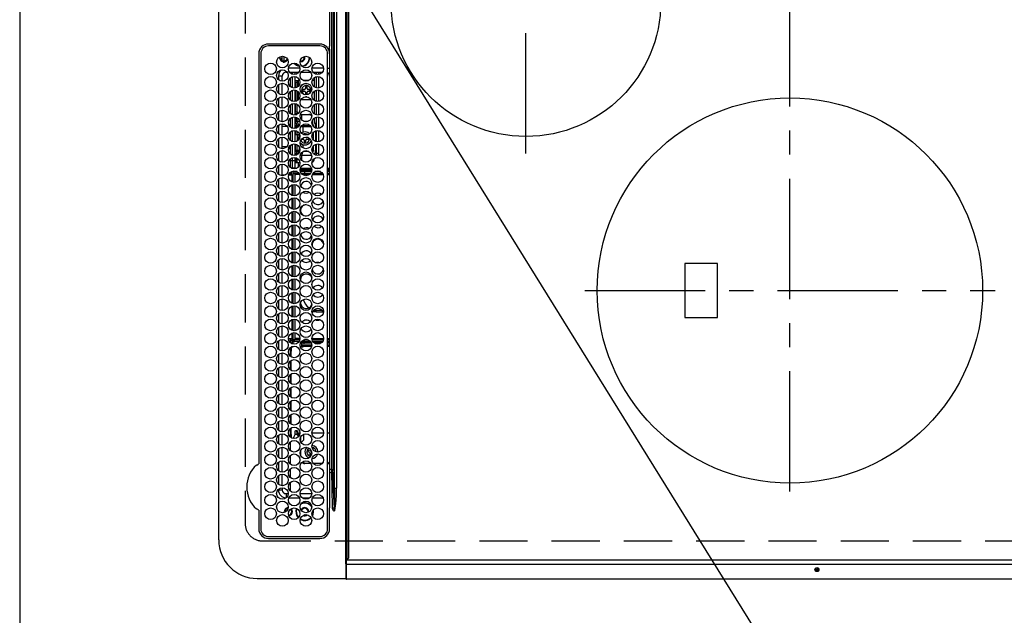
# Model space of a CAD drawing. Extents: x 0 to 26473, y -22065 to -13195.
# Drawn here: x 15334 to 15845, y -16193 to -15884 of the extents above; entities that cross this region are included whole.
import ezdxf

# ---------------------------------------------------------------- set-up
doc = ezdxf.new("R2010")
doc.units = 0
doc.header["$LTSCALE"] = 50
doc.header["$MEASUREMENT"] = 0
doc.linetypes.add('CENTER', pattern=[2, 1.25, -0.25, 0.25, -0.25])
doc.linetypes.add('DASHED', pattern=[0.75, 0.5, -0.25])
doc.layers.get('0').update_dxf_attribs({"linetype": 'CONTINUOUS'})
for name, color, linetype in [('126-甲板', 2, 'CONTINUOUS'), ('150-機器', 8, 'CONTINUOUS'), ('160-文字', 254, 'CONTINUOUS')]:
    doc.layers.add(name, color=color, linetype=linetype)
doc.styles.add('KH001', font='txt')
doc.dimstyles.new('KH1xx030', dxfattribs={"dimscale": 30, "dimtxt": 2, "dimasz": 0.6, "dimexe": 0.3, "dimexo": 1.2, "dimgap": 0.5, "dimtad": 3, "dimdec": 1, "dimdsep": 46, "dimlunit": 6, "dimtxsty": 'KH001', "dimblk": 'DOT', "dimcen": 1, "dimdle": 1, "dimclrd": 256, "dimclre": 256, "dimclrt": 256, "dimadec": 0, "dimazin": 0, "dimtfac": 1, "dimtdec": 1, "dimtix": 1, "dimtmove": 2, "dimatfit": 3, "dimldrblk": 'CLOSEDBLANK', "dimfxl": 1, "dimtolj": 1, "dimtzin": 0, "dimlwd": -1, "dimlwe": -1, "dimarcsym": 0})

# ---------------------------------------------------------------- blocks, each defined once
blk = doc.blocks.new('HT-F6S_H2')
at = {"layer": '126-甲板', "linetype": 'DASHED'}
for p, q in [((271, 282.65), (-271, 282.65)), ((-280, 273.65), (-280, -170.35))]:
    blk.add_line(p, q, dxfattribs=at)
blk.add_arc((-271, 273.65), 9, 90, 180, dxfattribs=at)
at = {"layer": '150-機器', "color": 13, "linetype": 'Continuous'}
for p, q in [((-279.5, 296.38), (279.5, 296.38)), ((-299.5, 276.38), (-299.5, 230.38)), ((-264.26, 275.6), (-273.7, 275.6)), ((-27, 274.58), (-273.7, 274.58)), ((-264.18, 275.6), (-264.26, 275.6)), ((-264.1, 275.61), (-264.18, 275.6)), ((-243.44, 274.58), (-243.41, 274.7)), ((-239.74, 275.6), (-239.9, 275.61)), ((-27, 275.6), (-239.74, 275.6)), ((-278.72, 270.58), (-278.72, 243.88)), ((-277.7, 270.58), (-277.7, 243.88)), ((-23, 243.88), (-23, 270.58)), ((-22, 243.88), (-21.98, 270.58)), ((-255.6, 261.38), (-257.6, 261.38)), ((-257.6, 261.38), (-257.6, 261.34)), ((-255.6, 260.34), (-255.6, 261.38)), ((-255.3, 262.43), (-255.3, 260.33)), ((-253.6, 263.38), (-253.6, 265.38)), ((-253.16, 265.38), (-253.6, 265.38)), ((-252.35, 263.38), (-253.6, 263.38)), ((-251.35, 263.38), (-245.35, 263.38)), ((-246.16, 265.38), (-250.54, 265.38)), ((-244.35, 263.38), (-238.35, 263.38)), ((-239.16, 265.38), (-243.54, 265.38)), ((-237.35, 263.38), (-231.35, 263.38)), ((-232.16, 265.38), (-236.54, 265.38)), ((-230.35, 263.38), (-224.35, 263.38)), ((-225.16, 265.38), (-229.54, 265.38)), ((-223.35, 263.38), (-217.35, 263.38)), ((-218.16, 265.38), (-222.54, 265.38)), ((-216.35, 263.38), (-210.35, 263.38)), ((-211.16, 265.38), (-215.54, 265.38)), ((-209.35, 263.38), (-203.35, 263.38)), ((-204.16, 265.38), (-208.54, 265.38)), ((-202.35, 263.38), (-196.35, 263.38)), ((-197.16, 265.38), (-201.54, 265.38)), ((-195.35, 263.38), (-189.35, 263.38)), ((-190.16, 265.38), (-194.54, 265.38)), ((-188.35, 263.38), (-182.35, 263.38)), ((-183.16, 265.38), (-187.54, 265.38)), ((-181.35, 263.38), (-175.35, 263.38)), ((-176.16, 265.38), (-180.54, 265.38)), ((-174.35, 263.38), (-168.35, 263.38)), ((-169.16, 265.38), (-173.54, 265.38)), ((-167.35, 263.38), (-161.35, 263.38)), ((-162.16, 265.38), (-166.54, 265.38)), ((-160.35, 263.38), (-154.35, 263.38)), ((-155.16, 265.38), (-159.54, 265.38)), ((-153.35, 263.38), (-147.35, 263.38)), ((-148.16, 265.38), (-152.54, 265.38)), ((-146.35, 263.38), (-140.35, 263.38)), ((-141.16, 265.38), (-145.54, 265.38)), ((-139.35, 263.38), (-133.35, 263.38)), ((-134.16, 265.38), (-138.54, 265.38)), ((-132.35, 263.38), (-126.35, 263.38)), ((-127.16, 265.38), (-131.54, 265.38)), ((-125.35, 263.38), (-119.35, 263.38)), ((-120.16, 265.38), (-124.54, 265.38)), ((-118.35, 263.38), (-112.35, 263.38)), ((-113.16, 265.38), (-117.54, 265.38)), ((-111.35, 263.38), (-105.35, 263.38)), ((-106.16, 265.38), (-110.54, 265.38)), ((-104.35, 263.38), (-98.35, 263.38)), ((-99.16, 265.38), (-103.54, 265.38)), ((-97.35, 263.38), (-91.35, 263.38)), ((-92.16, 265.38), (-96.54, 265.38)), ((-90.35, 263.38), (-84.35, 263.38)), ((-89.85, 263.38), (-89.85, 261.67)), ((-85.16, 265.38), (-89.54, 265.38)), ((-83.35, 263.38), (-77.35, 263.38)), ((-78.16, 265.38), (-82.54, 265.38)), ((-76.35, 263.38), (-70.35, 263.38)), ((-71.16, 265.38), (-75.54, 265.38)), ((-75.4, 261.14), (-75.4, 263.38)), ((-69.35, 263.38), (-63.35, 263.38)), ((-64.16, 265.38), (-68.54, 265.38)), ((-64.6, 263.38), (-64.6, 260.89)), ((-63.6, 263.38), (-63.6, 262.13)), ((-62.35, 263.38), (-56.35, 263.38)), ((-57.16, 265.38), (-61.54, 265.38)), ((-55.35, 263.38), (-49.35, 263.38)), ((-50.16, 265.38), (-54.54, 265.38)), ((-48.35, 263.38), (-42.35, 263.38)), ((-43.16, 265.38), (-47.54, 265.38)), ((-41.35, 263.38), (-38.6, 263.38)), ((-38.6, 265.38), (-40.54, 265.38)), ((-38.6, 263.38), (-38.6, 265.38)), ((-36.6, 261.38), (-36.6, 260.89)), ((-36.6, 261.38), (-36.07, 261.38)), ((-28.43, 262.65), (-31.41, 262.65)), ((-31.38, 263), (-31.16, 263)), ((-31.16, 262.2), (-31.38, 262.2)), ((-31.16, 263), (-30.75, 263)), ((-30.75, 262.2), (-31.16, 262.2)), ((-28.37, 263.65), (-30.46, 263.65)), ((-29.4, 264.76), (-29.4, 264.98)), ((-29.4, 264.35), (-29.4, 264.76)), ((-29.4, 264.65), (-28.66, 264.65)), ((-28.6, 264.35), (-28.52, 264.33)), ((-257.6, 259.95), (-257.6, 254.5)), ((-249.63, 259.25), (-254.07, 259.25)), ((-242.63, 259.25), (-247.07, 259.25)), ((-235.63, 259.25), (-240.07, 259.25)), ((-228.63, 259.25), (-233.07, 259.25)), ((-226.8, 257.69), (-226.8, 257.77)), ((-226.8, 257.69), (-224.8, 256.79)), ((-224.8, 258.75), (-226.43, 258.75)), ((-221.63, 259.25), (-226.07, 259.25)), ((-225.73, 254.89), (-224.5, 255.98)), ((-224.8, 259.25), (-224.8, 258.75)), ((-224.8, 258.75), (-221.27, 258.75)), ((-224.8, 256.79), (-223.3, 256.79)), ((-224.5, 256.79), (-224.5, 255.98)), ((-223.3, 255.87), (-224.5, 255.87)), ((-224.5, 254.3), (-224.5, 255.87)), ((-223.3, 256.79), (-223.2, 256.78)), ((-223.3, 255.43), (-223.3, 255.87)), ((-223.3, 255.87), (-223.2, 255.87)), ((-223.2, 256.78), (-223.11, 256.77)), ((-223.2, 255.87), (-223.11, 255.89)), ((-223.11, 255.44), (-223.2, 255.43)), ((-223.11, 256.77), (-223.02, 256.75)), ((-223.11, 255.89), (-223.02, 255.91)), ((-223.02, 255.46), (-223.11, 255.44)), ((-223.02, 256.75), (-222.95, 256.72)), ((-223.02, 255.91), (-222.95, 255.94)), ((-222.95, 255.49), (-223.02, 255.46)), ((-222.95, 256.72), (-222.88, 256.69)), ((-222.95, 255.94), (-222.88, 255.97)), ((-222.88, 255.53), (-222.95, 255.49)), ((-222.88, 256.69), (-222.84, 256.65)), ((-222.88, 255.97), (-222.84, 256.01)), ((-222.84, 255.57), (-222.88, 255.53)), ((-222.84, 256.65), (-222.81, 256.6)), ((-222.84, 256.01), (-222.81, 256.05)), ((-222.81, 255.61), (-222.84, 255.57)), ((-222.81, 256.6), (-222.8, 256.56)), ((-222.81, 256.05), (-222.8, 256.1)), ((-222.8, 255.65), (-222.81, 255.61)), ((-222.8, 255.65), (-222.8, 256.56)), ((-219.43, 258.75), (-214.27, 258.75)), ((-214.63, 259.25), (-219.07, 259.25)), ((-212.43, 258.75), (-207.27, 258.75)), ((-207.63, 259.25), (-212.07, 259.25)), ((-205.43, 258.75), (-200.27, 258.75)), ((-200.63, 259.25), (-205.07, 259.25)), ((-198.43, 258.75), (-193.27, 258.75)), ((-193.63, 259.25), (-198.07, 259.25)), ((-191.43, 258.75), (-186.27, 258.75)), ((-186.63, 259.25), (-191.07, 259.25)), ((-184.43, 258.75), (-181.4, 258.75)), ((-179.63, 259.25), (-184.07, 259.25)), ((-181.4, 258.75), (-181.4, 259.25)), ((-179.4, 258.75), (-181.4, 258.75)), ((-179.4, 258.96), (-179.4, 258.75)), ((-179.4, 258.12), (-179.4, 258.75)), ((-179.4, 258.57), (-179.39, 258.52)), ((-179.39, 258.08), (-179.4, 258.12)), ((-179.39, 258.52), (-179.36, 258.48)), ((-179.36, 258.04), (-179.39, 258.08)), ((-179.36, 258.48), (-179.32, 258.44)), ((-179.32, 258), (-179.36, 258.04)), ((-179.32, 258.44), (-179.25, 258.41)), ((-179.25, 257.96), (-179.32, 258)), ((-179.25, 258.41), (-179.18, 258.38)), ((-179.18, 257.93), (-179.25, 257.96)), ((-179.18, 258.38), (-179.09, 258.36)), ((-179.09, 257.91), (-179.18, 257.93)), ((-179.09, 258.36), (-179.07, 258.36)), ((-179, 257.9), (-179.09, 257.91)), ((-178.93, 257.9), (-179, 257.9)), ((-175.77, 257.9), (-177.77, 257.9)), ((-177.64, 258.34), (-175.3, 258.34)), ((-174.85, 259.25), (-177.07, 259.25)), ((-176.45, 254.69), (-176.45, 256.95)), ((-176.45, 256.95), (-175.45, 256.95)), ((-175.7, 259.25), (-175.7, 258.34)), ((-175.45, 257.95), (-175.45, 256.95)), ((-171.94, 257.95), (-175.45, 257.95)), ((-175.45, 254.29), (-175.45, 256.95)), ((-171.86, 256.95), (-175.45, 256.95)), ((-174.95, 256.35), (-175.35, 256.35)), ((-175.35, 256.35), (-175.35, 254.27)), ((-175.3, 257.95), (-175.3, 258.34)), ((-175.3, 258.34), (-174.85, 258.14)), ((-174.95, 254.23), (-174.95, 256.35)), ((-174.85, 256.35), (-174.95, 256.35)), ((-174.85, 260.23), (-174.85, 258.35)), ((-174.85, 257.95), (-174.85, 258.35)), ((-174.85, 258.35), (-172.07, 258.35)), ((-174.85, 256.35), (-174.85, 256.95)), ((-164.86, 256.95), (-170.84, 256.95)), ((-164.94, 257.95), (-170.76, 257.95)), ((-170.63, 258.35), (-165.07, 258.35)), ((-157.86, 256.95), (-163.84, 256.95)), ((-157.94, 257.95), (-163.76, 257.95)), ((-163.63, 258.35), (-158.07, 258.35)), ((-150.86, 256.95), (-156.84, 256.95)), ((-150.94, 257.95), (-156.76, 257.95)), ((-156.63, 258.35), (-151.07, 258.35)), ((-143.86, 256.95), (-149.84, 256.95)), ((-143.94, 257.95), (-149.76, 257.95)), ((-149.63, 258.35), (-144.07, 258.35)), ((-136.86, 256.95), (-142.84, 256.95)), ((-136.94, 257.95), (-142.76, 257.95)), ((-142.63, 258.35), (-137.07, 258.35)), ((-129.86, 256.95), (-135.84, 256.95)), ((-129.94, 257.95), (-135.76, 257.95)), ((-135.63, 258.35), (-130.07, 258.35)), ((-122.86, 256.95), (-128.84, 256.95)), ((-122.94, 257.95), (-128.76, 257.95)), ((-128.63, 258.35), (-123.07, 258.35)), ((-115.86, 256.95), (-121.84, 256.95)), ((-115.94, 257.95), (-121.76, 257.95)), ((-121.63, 258.35), (-116.07, 258.35)), ((-108.86, 256.95), (-114.84, 256.95)), ((-108.94, 257.95), (-114.76, 257.95)), ((-114.63, 258.35), (-109.07, 258.35)), ((-101.86, 256.95), (-107.84, 256.95)), ((-101.94, 257.95), (-107.76, 257.95)), ((-107.63, 258.35), (-102.07, 258.35)), ((-94.86, 256.95), (-100.84, 256.95)), ((-94.94, 257.95), (-100.76, 257.95)), ((-100.63, 258.35), (-95.07, 258.35)), ((-89.25, 256.95), (-93.84, 256.95)), ((-89.25, 257.95), (-93.76, 257.95)), ((-93.63, 258.35), (-89.85, 258.35)), ((-89.85, 260.06), (-89.85, 258.35)), ((-88.63, 259.25), (-89.85, 259.25)), ((-89.85, 258.65), (-88.21, 258.65)), ((-89.85, 258.35), (-89.85, 257.95)), ((-89.85, 256.35), (-89.85, 256.95)), ((-89.85, 256.35), (-89.75, 256.35)), ((-89.75, 256.35), (-89.35, 256.35)), ((-89.75, 254.44), (-89.75, 256.35)), ((-89.35, 256.35), (-89.35, 254.63)), ((-89.25, 257.95), (-89.25, 256.95)), ((-89.25, 254.69), (-89.25, 256.95)), ((-88.25, 256.95), (-89.25, 256.95)), ((-88.54, 257.65), (-87.88, 257.65)), ((-88.25, 255.73), (-88.25, 256.95)), ((-86.83, 257.55), (-86.5, 257.55)), ((-86.82, 257.65), (-86.2, 257.65)), ((-86.5, 257.55), (-86.5, 255.82)), ((-86.49, 258.65), (-86.32, 258.65)), ((-86.2, 258.15), (-82.7, 258.15)), ((-86.2, 258.15), (-86.2, 256.85)), ((-82.7, 256.85), (-86.2, 256.85)), ((-81.63, 259.25), (-86.07, 259.25)), ((-83.5, 256.85), (-83.5, 256.31)), ((-83.5, 256.31), (-83.5, 255.62)), ((-83.5, 256.31), (-80.99, 256.31)), ((-83.5, 255.62), (-81.32, 255.62)), ((-83.5, 255.62), (-83.5, 254.25)), ((-82.7, 258.15), (-82.7, 259.25)), ((-82.7, 256.85), (-82.7, 258.15)), ((-82.7, 258.15), (-81, 258.15)), ((-80.87, 256.85), (-82.7, 256.85)), ((-73.87, 256.85), (-79.83, 256.85)), ((-79.7, 258.15), (-74, 258.15)), ((-76.4, 259.25), (-79.07, 259.25)), ((-77.98, 256.81), (-78.09, 256.85)), ((-77.76, 256.71), (-77.98, 256.81)), ((-77.76, 256.71), (-77.76, 256.85)), ((-77.76, 255.89), (-77.76, 256.71)), ((-77.76, 254.72), (-77.76, 255.89)), ((-77.04, 256.85), (-77.04, 256.57)), ((-77.04, 256.57), (-77.04, 255.75)), ((-77.04, 256.57), (-73.92, 256.57)), ((-77.04, 255.75), (-77.04, 254.42)), ((-77.04, 255.75), (-74.24, 255.75)), ((-76.4, 259.25), (-76.4, 260.19)), ((-75.67, 259.98), (-76.4, 259.25)), ((-74.63, 259.25), (-76.4, 259.25)), ((-66.87, 256.85), (-72.83, 256.85)), ((-72.7, 258.15), (-67, 258.15)), ((-68.9, 255.65), (-72.4, 255.65)), ((-67.63, 259.25), (-72.07, 259.25)), ((-68.9, 256.85), (-68.9, 256.57)), ((-68.9, 256.57), (-68.9, 255.75)), ((-68.9, 256.57), (-66.92, 256.57)), ((-68.9, 255.75), (-68.9, 254.42)), ((-68.9, 255.75), (-67.24, 255.75)), ((-59.87, 256.85), (-65.83, 256.85)), ((-65.78, 256.57), (-64.96, 256.57)), ((-65.7, 258.15), (-60, 258.15)), ((-65.46, 255.75), (-64.96, 255.75)), ((-63.6, 259.25), (-65.07, 259.25)), ((-64.96, 256.57), (-64.96, 256.85)), ((-64.96, 255.75), (-64.96, 256.57)), ((-64.96, 255.09), (-64.96, 255.75)), ((-63.6, 259.25), (-64.24, 259.89)), ((-64.24, 256.85), (-64.24, 256.71)), ((-64.02, 256.81), (-64.24, 256.71)), ((-64.24, 256.71), (-64.24, 255.89)), ((-64.24, 255.89), (-64.24, 254.72)), ((-63.91, 256.85), (-64.02, 256.81)), ((-63.6, 260.13), (-63.6, 259.25)), ((-60.63, 259.25), (-63.6, 259.25)), ((-62.1, 256.85), (-62.1, 256.31)), ((-62.1, 256.31), (-62.1, 255.62)), ((-62.1, 256.31), (-59.99, 256.31)), ((-62.1, 255.62), (-60.32, 255.62)), ((-62.1, 255.62), (-62.1, 254.32)), ((-52.87, 256.85), (-58.83, 256.85)), ((-58.71, 256.31), (-58.5, 256.31)), ((-58.7, 258.15), (-53, 258.15)), ((-58.5, 256.85), (-58.5, 256.31)), ((-58.5, 256.65), (-58.25, 256.65)), ((-58.5, 256.31), (-58.5, 255.82)), ((-58.25, 255.65), (-58.4, 255.65)), ((-58.25, 255.65), (-58.25, 256.65)), ((-58.25, 256.65), (-57.25, 256.65)), ((-57.25, 255.65), (-58.25, 255.65)), ((-53.63, 259.25), (-58.07, 259.25)), ((-57.25, 256.65), (-57.25, 255.65)), ((-52.91, 256.65), (-57.25, 256.65)), ((-57.25, 255.65), (-53.3, 255.65)), ((-45.87, 256.85), (-51.83, 256.85)), ((-45.91, 256.65), (-51.79, 256.65)), ((-51.7, 258.15), (-46, 258.15)), ((-51.4, 255.65), (-46.3, 255.65)), ((-51.07, 255.63), (-51.13, 255.65)), ((-46.63, 259.25), (-51.07, 259.25)), ((-51.03, 255.57), (-51.07, 255.63)), ((-51.01, 255.46), (-51.03, 255.57)), ((-51, 255.32), (-51.01, 255.46)), ((-38.87, 256.85), (-44.83, 256.85)), ((-42, 256.65), (-44.79, 256.65)), ((-44.7, 258.15), (-39, 258.15)), ((-44.4, 255.65), (-42, 255.65)), ((-39.63, 259.25), (-44.07, 259.25)), ((-42, 255.65), (-42, 256.65)), ((-42, 256.65), (-41, 256.65)), ((-41, 255.65), (-42, 255.65)), ((-41, 256.65), (-41, 255.65)), ((-41, 255.65), (-41, 255.15)), ((-36.6, 256.85), (-37.83, 256.85)), ((-37.7, 258.15), (-36.6, 258.15)), ((-36.6, 259.25), (-37.07, 259.25)), ((-36.6, 259.66), (-36.6, 254.79)), ((-34.6, 254.24), (-34.6, 260.22)), ((-266.55, 251.75), (-266.51, 252.1)), ((-266.42, 251.08), (-266.55, 251.75)), ((-266.36, 250.95), (-266.42, 251.08)), ((-257.6, 253.11), (-257.6, 249.14)), ((-255.6, 248.14), (-255.6, 254.12)), ((-238.82, 252.73), (-239.8, 251.75)), ((-239.8, 248.56), (-239.8, 251.75)), ((-235.81, 253.75), (-232.89, 253.75)), ((-227.5, 252.25), (-228.93, 253.68)), ((-228.81, 253.75), (-225.89, 253.75)), ((-227.5, 252.25), (-224.57, 252.25)), ((-225.51, 254.73), (-224.5, 254.73)), ((-224, 255.43), (-223.3, 255.43)), ((-224, 254.23), (-224, 255.43)), ((-223.2, 255.43), (-223.3, 255.43)), ((-179.4, 253.13), (-179.39, 253.17)), ((-179.4, 252.9), (-179.4, 253.13)), ((-179.39, 252.86), (-179.4, 252.9)), ((-179.39, 253.17), (-179.36, 253.22)), ((-179.36, 252.82), (-179.39, 252.86)), ((-179.36, 253.22), (-179.32, 253.26)), ((-179.32, 252.78), (-179.36, 252.82)), ((-179.32, 253.26), (-179.25, 253.29)), ((-179.25, 252.74), (-179.32, 252.78)), ((-179.25, 253.29), (-179.18, 253.32)), ((-179.18, 252.71), (-179.25, 252.74)), ((-179.18, 253.32), (-179.09, 253.34)), ((-179.09, 252.69), (-179.18, 252.71)), ((-179.09, 253.34), (-179, 253.35)), ((-179, 252.68), (-179.09, 252.69)), ((-179, 253.35), (-178.9, 253.36)), ((-178.9, 252.68), (-179, 252.68)), ((-176.45, 253.36), (-178.9, 253.36)), ((-178.9, 253.12), (-178.9, 252.68)), ((-178.9, 253.12), (-178.3, 253.12)), ((-178.8, 252.68), (-178.9, 252.68)), ((-178.8, 252.68), (-178.8, 248.16)), ((-178.3, 248.13), (-178.3, 253.12)), ((-177.3, 253.36), (-177.3, 253.19)), ((-177.3, 253.19), (-176.8, 253.19)), ((-177.3, 252.37), (-177.3, 253.19)), ((-176.8, 252.37), (-177.3, 252.37)), ((-177.3, 252.37), (-177.3, 251.83)), ((-176.8, 251.83), (-177.3, 251.83)), ((-177.3, 248.32), (-177.3, 251.83)), ((-176.8, 253.36), (-176.8, 253.19)), ((-176.8, 253.19), (-176.8, 252.37)), ((-176.8, 252.37), (-176.8, 251.83)), ((-176.8, 251.83), (-176.8, 248.56)), ((-176.45, 251.95), (-176.45, 253.45)), ((-176.45, 248.81), (-176.45, 251.95)), ((-176.45, 251.95), (-175.46, 251.95)), ((-175.45, 250.36), (-175.45, 251.95)), ((-158.3, 250.34), (-159, 249.55)), ((-157.74, 250.86), (-158.3, 250.34)), ((-89.75, 249.33), (-89.75, 252.93)), ((-89.25, 255.16), (-89.35, 255.16)), ((-89.35, 253.36), (-89.35, 248.89)), ((-89.25, 251.95), (-89.25, 253.45)), ((-88.25, 251.95), (-89.25, 251.95)), ((-89.25, 248.81), (-89.25, 251.95)), ((-88.25, 251.95), (-88.25, 253.99)), ((-88.25, 248.27), (-88.25, 251.95)), ((-87.8, 254.09), (-87.8, 248.16)), ((-87.3, 248.13), (-87.3, 254.13)), ((-87, 248.15), (-87, 254.11)), ((-86.5, 254), (-86.5, 248.25)), ((-83.5, 255.16), (-86.02, 255.16)), ((-82.47, 253.25), (-79.9, 253.25)), ((-79.9, 253.25), (-79.9, 254.09)), ((-79.9, 248.16), (-79.9, 253.25)), ((-77.76, 254.37), (-77.76, 254.72)), ((-77.76, 249.62), (-77.76, 252.64)), ((-77.04, 254.42), (-75.79, 254.42)), ((-77.04, 254.42), (-77.04, 254.23)), ((-75.96, 252.6), (-74.26, 252.6)), ((-71.9, 252.05), (-72.8, 252.05)), ((-72.8, 252.05), (-72.8, 251.25)), ((-72.8, 251.25), (-71.9, 251.25)), ((-71.81, 254.95), (-71, 255.05)), ((-71.4, 253.41), (-71.4, 252.55)), ((-71.4, 250.75), (-71.4, 249.85)), ((-70.6, 249.93), (-70.6, 250.75)), ((-69.35, 251.25), (-69.2, 251.25)), ((-69.2, 251.25), (-69.2, 252.05)), ((-69.2, 252.05), (-69.2, 252.05)), ((-68.9, 254.42), (-68.9, 254.38)), ((-68.9, 254.42), (-68.79, 254.42)), ((-67.74, 252.6), (-64.96, 252.6)), ((-64.96, 252.6), (-64.96, 253.78)), ((-64.96, 248.47), (-64.96, 252.6)), ((-64.32, 254.65), (-64.35, 254.63)), ((-64.24, 254.72), (-64.32, 254.65)), ((-64.24, 254.72), (-64.24, 254.57)), ((-64.24, 253.26), (-64.24, 252.76)), ((-64.02, 252.87), (-64.24, 252.76)), ((-64.24, 252.76), (-64.24, 248.99)), ((-63.94, 252.91), (-64.02, 252.87)), ((-62.1, 252.33), (-62.1, 249.93)), ((-61.47, 253.25), (-58.5, 253.25)), ((-58.5, 254), (-58.5, 253.25)), ((-58.5, 253.25), (-58.5, 249.55)), ((-51, 255.15), (-51, 255.32)), ((-51, 255.14), (-51, 255.15)), ((-46.69, 255.15), (-51, 255.15)), ((-51, 248.45), (-51, 253.81)), ((-49.39, 251.23), (-49.37, 251.43)), ((-49.39, 250.66), (-49.39, 251.23)), ((-46.9, 251.35), (-47.8, 251.35)), ((-47.8, 251.35), (-47.8, 250.55)), ((-47.8, 250.55), (-46.9, 250.55)), ((-46.4, 252.75), (-46.4, 251.85)), ((-45.6, 252.75), (-46.4, 252.75)), ((-45.6, 251.85), (-45.6, 252.75)), ((-44.2, 251.35), (-45.1, 251.35)), ((-45.1, 250.55), (-44.2, 250.55)), ((-44.2, 250.55), (-44.2, 251.35)), ((-41, 255.15), (-44.01, 255.15)), ((-41, 254.35), (-41, 255.15)), ((-41, 249.72), (-41, 252.53)), ((-36.6, 253.56), (-36.6, 248.69)), ((-30.75, 253.75), (-30.72, 254.06)), ((-267.09, 247.76), (-266.1, 247.34)), ((-266.85, 247.86), (-266.04, 247.53)), ((-266.1, 247.34), (-264.8, 247.15)), ((-266.04, 247.53), (-264.8, 247.35)), ((-264.8, 249.65), (-264.96, 249.66)), ((-264.8, 247.35), (-264.04, 247.42)), ((-264.8, 247.15), (-263.84, 247.25)), ((-257.6, 247.75), (-257.6, 242.3)), ((-239.8, 242.75), (-239.8, 247.31)), ((-235.34, 249.27), (-235.62, 248.52)), ((-235.62, 248.52), (-234.78, 248.2)), ((-234.5, 248.95), (-235.34, 249.27)), ((-234.78, 248.2), (-234.7, 248.16)), ((-234.7, 248.16), (-234.68, 248.15)), ((-233.53, 250.07), (-233.85, 249.23)), ((-232.78, 249.79), (-233.53, 250.07)), ((-233.1, 248.95), (-232.78, 249.79)), ((-232.69, 247.39), (-232.26, 247.23)), ((-232.26, 247.23), (-232.05, 247.78)), ((-231.47, 247.91), (-231.56, 247.39)), ((-224, 242.03), (-224, 248.02)), ((-178.51, 248.13), (-178.3, 248.13)), ((-178.3, 248.13), (-178.3, 248.13)), ((-177.3, 243.3), (-177.3, 246.76)), ((-176.8, 247.31), (-176.8, 242.75)), ((-176.45, 242.49), (-176.45, 247.57)), ((-175.45, 242.09), (-175.45, 247.97)), ((-175.35, 247.99), (-175.35, 247.4)), ((-175.35, 247.4), (-174.95, 247.4)), ((-175.35, 247.4), (-175.35, 242.07)), ((-174.95, 247.4), (-174.95, 248.03)), ((-174.95, 247.4), (-174.95, 242.03)), ((-168.51, 247.95), (-168.35, 247.95)), ((-168.35, 247.95), (-167.69, 248.02)), ((-160.91, 246.95), (-161.09, 245.72)), ((-160.09, 246.61), (-161.09, 245.72)), ((-161.09, 245.72), (-161.09, 242.23)), ((-160.73, 247.47), (-160.91, 246.95)), ((-160.08, 246.91), (-160.09, 246.61)), ((-160.09, 246.61), (-160.09, 242.97)), ((-133.01, 248.02), (-132.35, 247.95)), ((-132.35, 247.95), (-132.19, 247.95)), ((-89.75, 247.4), (-89.75, 247.82)), ((-89.35, 247.4), (-89.75, 247.4)), ((-89.75, 247.4), (-89.75, 242.24)), ((-89.35, 247.63), (-89.35, 247.4)), ((-89.35, 247.4), (-89.35, 242.43)), ((-89.25, 242.49), (-89.25, 247.57)), ((-88.25, 243.53), (-88.25, 246.52)), ((-86.5, 246.43), (-86.5, 243.62)), ((-81.5, 246.89), (-81.5, 246.79)), ((-81.42, 246.79), (-81.5, 246.79)), ((-79.78, 245.65), (-78.84, 245.65)), ((-79.37, 246.65), (-79.3, 246.65)), ((-79.36, 246.68), (-79.32, 246.66)), ((-79.32, 246.66), (-79.24, 246.62)), ((-78.84, 244.65), (-78.84, 245.65)), ((-78.84, 245.65), (-73.92, 245.65)), ((-77.76, 247.39), (-77.76, 247.89)), ((-74.06, 246.13), (-77.1, 246.13)), ((-77.04, 248.02), (-77.04, 247.22)), ((-77.04, 247.22), (-74.8, 247.22)), ((-72.78, 245.65), (-66.92, 245.65)), ((-67.06, 246.13), (-72.64, 246.13)), ((-71.9, 247.22), (-67.8, 247.22)), ((-71.4, 249.85), (-70.64, 249.85)), ((-65.78, 245.65), (-59.92, 245.65)), ((-64.9, 246.13), (-65.64, 246.13)), ((-64.24, 247.68), (-64.24, 247.39)), ((-62.7, 246.65), (-60.33, 246.65)), ((-62.1, 247.93), (-62.1, 247.88)), ((-62.1, 247.88), (-61.91, 247.88)), ((-60.5, 246.79), (-62.04, 246.79)), ((-60.5, 246.79), (-60.5, 246.89)), ((-60.42, 246.79), (-60.5, 246.79)), ((-58.78, 245.65), (-52.92, 245.65)), ((-58.5, 248.46), (-58.52, 248.25)), ((-58.5, 249.55), (-58.5, 248.46)), ((-58.37, 246.65), (-53.33, 246.65)), ((-51.78, 245.65), (-45.92, 245.65)), ((-51.37, 246.65), (-46.33, 246.65)), ((-51, 246.65), (-51, 247.12)), ((-46.4, 250.05), (-46.4, 249.15)), ((-46.4, 249.15), (-45.6, 249.15)), ((-45.6, 249.15), (-45.6, 250.05)), ((-44.78, 245.65), (-38.92, 245.65)), ((-44.37, 246.65), (-39.33, 246.65)), ((-41, 246.65), (-41, 247.9)), ((-37.78, 245.65), (-36.6, 245.65)), ((-37.37, 246.65), (-36.6, 246.65)), ((-36.6, 247.46), (-36.6, 242.59)), ((-34.6, 242.04), (-34.6, 248.02)), ((-78.84, 244.65), (-79.83, 244.65)), ((-73.87, 244.65), (-78.84, 244.65)), ((-66.87, 244.65), (-72.83, 244.65)), ((-59.87, 244.65), (-65.83, 244.65)), ((-52.87, 244.65), (-58.83, 244.65)), ((-45.87, 244.65), (-51.83, 244.65)), ((-38.87, 244.65), (-44.83, 244.65)), ((-36.6, 244.65), (-37.83, 244.65)), ((-273.7, 239.88), (-27, 239.88)), ((-273.7, 238.85), (-264.45, 238.85)), ((-264.45, 238.85), (-262.84, 238.88)), ((-264.45, 236.88), (-264.45, 236.36)), ((-264.42, 236.35), (-264.45, 236.36)), ((-264.45, 236.36), (-264.42, 236.35)), ((-262.94, 236.18), (-264.42, 236.35)), ((-264.42, 236.35), (-263.01, 235.92)), ((-263, 235.95), (-263.01, 235.92)), ((-262.99, 235.98), (-263, 235.95)), ((-262.98, 236.02), (-262.99, 235.98)), ((-262.97, 236.05), (-262.98, 236.02)), ((-262.96, 236.08), (-262.97, 236.05)), ((-262.95, 236.15), (-262.96, 236.12)), ((-262.96, 236.12), (-262.96, 236.08)), ((-262.95, 237.38), (-252.59, 237.55)), ((-244.45, 237.52), (-262.95, 236.41)), ((-262.95, 236.41), (-262.95, 237.38)), ((-262.94, 236.18), (-262.95, 236.15)), ((-262.84, 239.79), (-262.84, 239.88)), ((-262.84, 238.88), (-262.84, 239.02)), ((-262.32, 238.88), (-262.84, 238.88)), ((-244.36, 238.88), (-262.32, 238.88)), ((-252.65, 236.24), (-244.37, 236.73)), ((-252.65, 236.24), (252.65, 236.24)), ((-252.65, 236.24), (-252.65, 235.3)), ((252.65, 235.3), (-252.65, 235.3)), ((-252.59, 237.55), (-244.45, 237.68)), ((-244.45, 237.68), (-244.45, 237.52)), ((-244.45, 237.68), (-242.95, 237.68)), ((-242.95, 238.88), (-244.36, 238.88)), ((-242.95, 237.68), (-242.95, 238.88)), ((-146.93, 238.88), (-242.95, 238.88)), ((-242.95, 237.56), (-242.95, 237.68)), ((-242.95, 237.68), (-106.9, 237.68)), ((-242.95, 237.56), (242.95, 237.56)), ((-242.95, 237.56), (-242.95, 236.78)), ((242.95, 236.78), (-242.95, 236.78)), ((-239.8, 239.75), (-239.8, 239.88)), ((-239.8, 239.75), (-238.93, 238.88)), ((-224, 238.88), (-224, 239.88)), ((-178.8, 239.88), (-178.8, 238.88)), ((-178.3, 238.88), (-178.3, 239.88)), ((-177.3, 238.88), (-177.3, 239.88)), ((-176.8, 239.88), (-176.8, 238.88)), ((-176.45, 239.18), (-176.45, 239.88)), ((-176.35, 238.98), (-176.35, 238.88)), ((-175.45, 238.85), (-175.45, 239.88)), ((-175.35, 239.88), (-175.35, 238.88)), ((-174.95, 239.88), (-174.95, 238.88)), ((-24.72, 238.88), (-146.93, 238.88)), ((-106.9, 237.68), (0, 237.68)), ((-89.75, 239.88), (-89.75, 238.88)), ((-89.35, 239.88), (-89.35, 238.88)), ((-89.25, 238.85), (-89.25, 239.88)), ((-88.35, 238.98), (-88.35, 238.88)), ((-88.25, 239.18), (-88.25, 239.88)), ((-87.8, 239.88), (-87.8, 238.88)), ((-87.3, 238.88), (-87.3, 239.88)), ((-87, 238.88), (-87, 239.88)), ((-86.5, 239.88), (-86.5, 238.88)), ((-34.6, 239.88), (-34.6, 238.88)), ((-27, 239.88), (-27, 239.78)), ((-27, 239.02), (-27, 238.88)), ((-21.98, 238.79), (0, 238.79)), ((-299.9, -131.32), (-299.9, 230.08)), ((-299.9, 230.08), (-297.9, 230.08)), ((-297.9, 230.38), (-299.6, 230.38)), ((-292.17, 230.38), (-297.9, 230.38)), ((-297.9, 230.08), (-297.9, 230.38)), ((-297.9, 230.08), (-292.17, 230.08)), ((-291.82, 230.38), (-292.17, 230.38)), ((-292.17, 230.08), (-292.17, 230.38)), ((-292.17, 230.08), (-291.67, 230.08)), ((-292.17, -131.32), (-292.17, 230.08)), ((-291.81, 230.38), (-291.82, 230.38)), ((-291.79, 230.37), (-291.82, 230.38)), ((-291.81, 230.38), (-289.1, 230.38)), ((-291.76, 230.35), (-291.79, 230.37)), ((-291.73, 230.33), (-291.76, 230.35)), ((-291.71, 230.29), (-291.73, 230.33)), ((-291.69, 230.24), (-291.71, 230.29)), ((-291.68, 230.19), (-291.69, 230.24)), ((-291.67, 230.14), (-291.68, 230.19)), ((-291.67, 230.08), (-291.67, 230.14)), ((-291.67, 230.08), (-289.9, 230.08)), ((-290.02, 230.37), (-290.05, 230.38)), ((-289.99, 230.35), (-290.02, 230.37)), ((-289.97, 230.33), (-289.99, 230.35)), ((-289.94, 230.29), (-289.97, 230.33)), ((-289.93, 230.24), (-289.94, 230.29)), ((-289.91, 230.19), (-289.93, 230.24)), ((-289.9, 230.14), (-289.91, 230.19)), ((-289.9, 230.08), (-289.9, 230.14)), ((-289.9, -131.32), (-289.9, 230.08)), ((-289.1, 230.38), (289.1, 230.38)), ((-289.1, 230.38), (-289.1, 229.88)), ((289.1, 229.88), (-289.1, 229.88)), ((-289.1, 229.88), (-289.1, 229.18)), ((-288.8, 228.88), (288.8, 228.88)), ((-136, 54.5), (-164, 54.5)), ((-164, 54.5), (-164, 37.5)), ((-136, 37.5), (-136, 54.5)), ((-164, 37.5), (-136, 37.5))]:
    blk.add_line(p, q, dxfattribs=at)
at = {"layer": '150-機器', "color": 161, "linetype": 'CENTER'}
for p, q in [((-78.76, 137), (77.2, 137)), ((-150, 106.45), (-150, -106.45)), ((-254.4, 0), (250, 0))]:
    blk.add_line(p, q, dxfattribs=at)
at = {"layer": '150-機器', "color": 13, "linetype": 'Continuous'}
for points in [[(-264.45, 236.36), (-262.95, 236.41)], [(-263.01, 235.92), (-261.97, 235.72), (-260.5, 235.55), (-258.62, 235.43), (-256.37, 235.34), (-253.76, 235.3), (-252.65, 235.3)], [(-262.94, 236.18), (-261.91, 236.12), (-260.45, 236.1), (-258.59, 236.1), (-256.35, 236.14), (-253.76, 236.2), (-252.65, 236.24)], [(-242.95, 237.56), (-244.45, 237.52)], [(-242.95, 236.78), (-244.37, 236.73)]]:
    blk.add_lwpolyline(points, dxfattribs=at)
for centre, radius in [((-265.85, 269.43), 3), ((-258.85, 269.43), 3), ((-251.85, 269.43), 3), ((-244.85, 269.43), 3), ((-237.85, 269.43), 3), ((-230.85, 269.43), 3), ((-223.85, 269.43), 3), ((-216.85, 269.43), 3), ((-209.85, 269.43), 3), ((-202.85, 269.43), 3), ((-195.85, 269.43), 3), ((-188.85, 269.43), 3), ((-181.85, 269.43), 3), ((-174.85, 269.43), 3), ((-167.85, 269.43), 3), ((-160.85, 269.43), 3), ((-153.85, 269.43), 3), ((-146.85, 269.43), 3), ((-139.85, 269.43), 3), ((-132.85, 269.43), 3), ((-125.85, 269.43), 3), ((-118.85, 269.43), 3), ((-111.85, 269.43), 3), ((-104.85, 269.43), 3), ((-97.85, 269.43), 3), ((-90.85, 269.43), 3), ((-83.85, 269.43), 3), ((-76.85, 269.43), 3), ((-69.85, 269.43), 3), ((-62.85, 269.43), 3), ((-55.85, 269.43), 3), ((-48.85, 269.43), 3), ((-41.85, 269.43), 3), ((-34.85, 269.43), 3), ((-269.35, 263.33), 3), ((-262.35, 263.33), 3), ((-255.35, 263.33), 3), ((-248.35, 263.33), 3), ((-241.35, 263.33), 3), ((-234.35, 263.33), 3), ((-227.35, 263.33), 3), ((-220.35, 263.33), 3), ((-213.35, 263.33), 3), ((-206.35, 263.33), 3), ((-199.35, 263.33), 3), ((-192.35, 263.33), 3), ((-185.35, 263.33), 3), ((-178.35, 263.33), 3), ((-171.35, 263.33), 3), ((-164.35, 263.33), 3), ((-157.35, 263.33), 3), ((-150.35, 263.33), 3), ((-143.35, 263.33), 3), ((-136.35, 263.33), 3), ((-129.35, 263.33), 3), ((-122.35, 263.33), 3), ((-115.35, 263.33), 3), ((-108.35, 263.33), 3), ((-101.35, 263.33), 3), ((-94.35, 263.33), 3), ((-87.35, 263.33), 3), ((-80.35, 263.33), 3), ((-73.35, 263.33), 3), ((-66.35, 263.33), 3), ((-59.35, 263.33), 3), ((-52.35, 263.33), 3), ((-45.35, 263.33), 3), ((-38.35, 263.33), 3), ((-31.35, 263.33), 3), ((-265.85, 257.23), 3), ((-258.85, 257.23), 3), ((-251.85, 257.23), 3), ((-244.85, 257.23), 3), ((-237.85, 257.23), 3), ((-230.85, 257.23), 3), ((-223.85, 257.23), 3), ((-216.85, 257.23), 3), ((-209.85, 257.23), 3), ((-202.85, 257.23), 3), ((-195.85, 257.23), 3), ((-188.85, 257.23), 3), ((-181.85, 257.23), 3), ((-174.85, 257.23), 3), ((-167.85, 257.23), 3), ((-160.85, 257.23), 3), ((-153.85, 257.23), 3), ((-146.85, 257.23), 3), ((-139.85, 257.23), 3), ((-132.85, 257.23), 3), ((-125.85, 257.23), 3), ((-118.85, 257.23), 3), ((-111.85, 257.23), 3), ((-104.85, 257.23), 3), ((-97.85, 257.23), 3), ((-90.85, 257.23), 3), ((-83.85, 257.23), 3), ((-76.85, 257.23), 3), ((-69.85, 257.23), 3), ((-62.85, 257.23), 3), ((-55.85, 257.23), 3), ((-48.85, 257.23), 3), ((-41.85, 257.23), 3), ((-34.85, 257.23), 3), ((-269.35, 251.13), 3), ((-262.35, 251.13), 3), ((-255.35, 251.13), 3), ((-248.35, 251.13), 3), ((-241.35, 251.13), 3), ((-234.35, 251.13), 3), ((-227.35, 251.13), 3), ((-220.35, 251.13), 3), ((-213.35, 251.13), 3), ((-206.35, 251.13), 3), ((-199.35, 251.13), 3), ((-192.35, 251.13), 3), ((-185.35, 251.13), 3), ((-178.35, 251.13), 3), ((-171.35, 251.13), 3), ((-164.35, 251.13), 3), ((-157.35, 251.13), 3), ((-150.35, 251.13), 3), ((-143.35, 251.13), 3), ((-136.35, 251.13), 3), ((-129.35, 251.13), 3), ((-122.35, 251.13), 3), ((-115.35, 251.13), 3), ((-108.35, 251.13), 3), ((-101.35, 251.13), 3), ((-94.35, 251.13), 3), ((-87.35, 251.13), 3), ((-80.35, 251.13), 3), ((-73.35, 251.13), 3), ((-66.35, 251.13), 3), ((-59.35, 251.13), 3), ((-52.35, 251.13), 3), ((-45.35, 251.13), 3), ((-38.35, 251.13), 3), ((-31.35, 251.13), 3), ((-265.85, 245.03), 3), ((-258.85, 245.03), 3), ((-251.85, 245.03), 3), ((-244.85, 245.03), 3), ((-237.85, 245.03), 3), ((-230.85, 245.03), 3), ((-223.85, 245.03), 3), ((-216.85, 245.03), 3), ((-209.85, 245.03), 3), ((-202.85, 245.03), 3), ((-195.85, 245.03), 3), ((-188.85, 245.03), 3), ((-181.85, 245.03), 3), ((-174.85, 245.03), 3), ((-167.85, 245.03), 3), ((-160.85, 245.03), 3), ((-153.85, 245.03), 3), ((-146.85, 245.03), 3), ((-139.85, 245.03), 3), ((-132.85, 245.03), 3), ((-125.85, 245.03), 3), ((-118.85, 245.03), 3), ((-111.85, 245.03), 3), ((-104.85, 245.03), 3), ((-97.85, 245.03), 3), ((-90.85, 245.03), 3), ((-83.85, 245.03), 3), ((-76.85, 245.03), 3), ((-69.85, 245.03), 3), ((-62.85, 245.03), 3), ((-55.85, 245.03), 3), ((-48.85, 245.03), 3), ((-41.85, 245.03), 3), ((-34.85, 245.03), 3), ((0, 137), 70), ((-150, 0), 100), ((-294.9, -14.02), 1.04), ((-294.9, -14.02), 0.643), ((-294.9, -14.02), 0.0429)]:
    blk.add_circle(centre, radius, dxfattribs=at)
for centre, radius, start, end in [((-279.5, 276.38), 20, 90, 180), ((-252, 266.38), 15.45, 42.5616, 137.4384), ((-264.95, 276.93), 1.58, 302.9347, 356.2949), ((-239.06, 276.93), 1.57, 183.5909, 237.4553), ((-273.7, 270.57), 5.03, 90.0492, 179.9508), ((-273.7, 270.58), 4, 90, 180), ((-27, 270.58), 5.02, 0, 90.0007), ((-27, 270.58), 4, 0, 90), ((-264.8, 260.25), 2.1, 2.6763, 100.2734), ((-264.8, 260.25), 1.75, 5.3114, 97.6396), ((-253.6, 261.38), 4, 90, 180), ((-253.6, 261.38), 2, 90, 180), ((-38.6, 261.38), 4, 36.3893, 90), ((-38.6, 261.38), 2, 0, 90), ((-29, 262.6), 2.41, 170.4514, 189.5486), ((-29, 262.6), 2.2, 100.4757, 169.5243), ((-29, 262.6), 2.2, 190.4757, 242.7376), ((-29, 262.6), 1.8, 102.8697, 167.1303), ((-29, 262.6), 1.8, 192.8697, 251.0077), ((-29, 262.6), 2.41, 86.7819, 99.5486), ((-264.8, 251.75), 4.6, 68.3311, 133.3728), ((-264.8, 251.75), 4.4, 68.5075, 133.1964), ((-264.8, 260.25), 2.1, 185.7005, 270), ((-264.8, 260.25), 1.75, 183.4296, 270), ((-264.8, 260.25), 1.75, 270, 318.258), ((-264.8, 260.25), 2.1, 270, 315.9879), ((-175.45, 256.95), 1, 90, 180), ((-89.25, 256.95), 1, 0, 90), ((-87.3, 258.15), 1.1, 0, 35.8453), ((-79.77, 251.28), 5.03, 66.4236, 89.2709), ((-79.9, 252.62), 3, 44.427, 79.4728), ((-77.08, 258.27), 1.7, 246.5103, 271.176), ((-77.08, 257.45), 1.7, 246.5177, 271.1686), ((-64.92, 258.27), 1.7, 268.8237, 293.4902), ((-64.92, 257.45), 1.7, 268.8312, 293.4827), ((-62.2, 251.2), 5.11, 88.8262, 113.4876), ((-62.1, 252.62), 3, 90, 135.573), ((-29, 253.75), 4.6, 128.3299, 170.2137), ((-29, 253.75), 4.4, 130.4168, 168.1268), ((-264.8, 251.75), 4.6, 149.6975, 225.8883), ((-264.8, 251.75), 4.4, 148.8905, 226.6953), ((-264.8, 251.75), 2.1, 156.6037, 218.9822), ((-264.8, 251.75), 1.75, 258.6737, 72.8084), ((-264.8, 251.75), 2.1, 270, 65.9772), ((-264.8, 251.75), 4.4, 304.5881, 26.8909), ((-264.8, 251.75), 4.6, 308.6441, 22.8348), ((-237.8, 251.75), 2, 133.6054, 180), ((-233.8, 248.25), 3.4, 44.8298, 156.8129), ((-233.79, 248.31), 2.36, 32.7379, 168.8092), ((-178.95, 253.83), 0.707, 236.2436, 273.6871), ((-168.35, 250.95), 3, 116.6744, 236.5588), ((-168.35, 250.95), 3, 314.3995, 50.6781), ((-156.35, 250.95), 3, 89.688, 250.1975), ((-148.81, 238.32), 15.38, 112.5054, 131.9904), ((-144.35, 250.95), 3, 289.8024, 90.3119), ((-132.35, 250.95), 3, 129.3219, 225.6006), ((-132.35, 250.95), 3, 303.441, 63.3255), ((-120.35, 250.95), 3, 104.4832, 245.3817), ((-120.35, 250.95), 3, 328.5285, 35.5344), ((-108.35, 250.95), 3, 1.6938, 178.3062), ((-96.35, 250.95), 3, 144.4656, 211.4715), ((-96.35, 250.95), 3, 294.6181, 75.5167), ((-79.82, 248.65), 4.6, 65.1108, 91.055), ((-77.04, 255.42), 1, 224.427, 270), ((-71, 251.65), 3.4, 133.2301, 251.8476), ((-71.07, 251.68), 2.33, 114.0303, 180.7571), ((-71.03, 251.64), 2.37, 179.6489, 268.8672), ((-71.9, 252.55), 0.5, 270, 0), ((-71.9, 250.75), 0.5, 0, 90), ((-71, 251.65), 3.4, 51.8555, 90), ((-70.1, 250.75), 0.5, 120.0676, 180), ((-70.81, 251.63), 2.23, 317.6379, 28.4817), ((-71, 251.65), 3.4, 313.8139, 33.36), ((-64.93, 254.11), 1.5, 268.8003, 296.9763), ((-46.02, 251), 2.35, 89.4893, 156.6168), ((-45.99, 250.95), 2.4, 228.4974, 90.2081), ((-46.9, 251.85), 0.5, 270, 0), ((-46.9, 250.05), 0.5, 0, 90), ((-45.1, 251.85), 0.5, 180, 270), ((-45.1, 250.05), 0.5, 90, 180), ((-46, 250.95), 3.4, 326.3964, 64.1253), ((-29, 253.75), 4.6, 187.4356, 268.8406), ((-29, 253.75), 4.4, 185.4014, 270), ((-29, 253.75), 2.1, 170.0153, 286.2609), ((-29, 253.75), 1.75, 180, 286.5106), ((-233.8, 248.25), 3.4, 185.0081, 252.0113), ((-234.32, 249.41), 0.5, 248.9188, 338.9188), ((-233.8, 248.25), 3.4, 269.2455, 355.6965), ((-233.76, 248.21), 2.35, 272.1739, 339.4622), ((-232.64, 248.77), 0.5, 158.9188, 220.6476), ((-162.35, 244.95), 3, 155.6507, 202.7376), ((-162.35, 244.95), 3, 287.4494, 78.4551), ((-150.35, 244.95), 3, 124.4292, 233.0385), ((-150.35, 244.95), 3, 306.9615, 55.5708), ((-138.35, 244.95), 3, 101.545, 252.5507), ((-138.35, 244.95), 3, 337.2623, 24.3493), ((-126.35, 244.95), 3, 283.6315, 93.9571), ((-114.35, 244.95), 3, 137.6152, 220.4152), ((-114.35, 244.95), 3, 296.4091, 67.1353), ((-102.35, 244.95), 3, 112.8647, 243.5909), ((-102.35, 244.95), 3, 319.5847, 42.3848), ((-81.62, 248.73), 1.94, 202.0643, 273.4982), ((-77.19, 250.65), 4.52, 243.0277, 271.1974), ((-79.41, 244.36), 3.45, 61.3339, 71.7838), ((-77.07, 248.73), 1.51, 243.0316, 271.1921), ((-64.81, 250.65), 4.52, 268.8026, 296.9723), ((-64.92, 248.71), 1.48, 270.8953, 297.0589), ((-62.19, 243.36), 4.51, 88.8, 116.9734), ((-62.07, 245.28), 1.51, 88.8001, 116.9717), ((-60.16, 249.63), 1.66, 295.5931, 357.3916), ((-273.7, 243.88), 5.03, 180.0499, 269.9501), ((-273.7, 243.88), 4, 180, 270), ((-27, 243.88), 4, 270, 0), ((-27, 243.88), 5, 270, 0), ((-442.07, 770.75), 562.64, 288.4029, 288.5635), ((-249.53, 237.21), 13.45, 183.4239, 184.3709), ((-240.37, 237.98), 4.09, 167.262, 184.1834), ((-235.23, 238), 9.23, 183.0363, 187.9053), ((-237.8, 239.75), 2, 180, 206.1934), ((-176.08, 239.24), 0.376, 190.3009, 262.5948), ((-88.62, 239.24), 0.376, 277.392, 349.7044), ((-38.6, 240.88), 2, 270, 330), ((-21.96, 282.19), 43.4, 266.3599, 269.9706), ((-299.6, 230.08), 0.3, 90, 180), ((-288.8, 229.18), 0.3, 180, 270)]:
    blk.add_arc(centre, radius, start, end, dxfattribs=at)
blk = doc.blocks.new('_ClosedBlank')
at = {"color": 0, "linetype": 'ByBlock', "lineweight": -2}
for p, q in [((-1, 0.167), (0, 0)), ((-1, 0.167), (-1, -0.167)), ((0, 0), (-1, -0.167))]:
    blk.add_line(p, q, dxfattribs=at)
blk = doc.blocks.new('_Dot')
at = {"color": 0, "linetype": 'ByBlock', "lineweight": -2}
blk.add_line((-0.5, 0), (-1, 0), dxfattribs=at)
at = {"color": 0, "linetype": 'ByBlock', "const_width": 0.5}
blk.add_lwpolyline([(-0.25, 0, 1), (0.25, 0, 1)], format="xyb", close=True, dxfattribs=at)

msp = doc.modelspace()

# ---------------------------------------------------------------- linework, layer by layer
at = {"layer": '126-甲板'}
msp.add_lwpolyline([(15981.37, -15322.58), (17303.37, -15322.58), (17303.37, -14675.58), (15334.37, -14675.58), (15334.37, -16344.58), (15334.37, -16344.58)], dxfattribs=at)

# ---------------------------------------------------------------- block references
at = {"layer": '150-機器', "rotation": 90}
msp.add_blockref('HT-F6S_H2', (15734.02, -15874.78), dxfattribs=at)

# ---------------------------------------------------------------- leaders
at = {"layer": '160-文字', "annotation_type": 0, "has_hookline": 1, "hookline_direction": 0, "text_width": 1004.16}
msp.add_leader([(15426.62, -15733.89), (16100.42, -16821.78), (16118.42, -16821.78)], dimstyle='KH1xx030', override={"dimgap": 0.5, "dimtad": 1}, dxfattribs=at)

doc.saveas('drawing.dxf')
